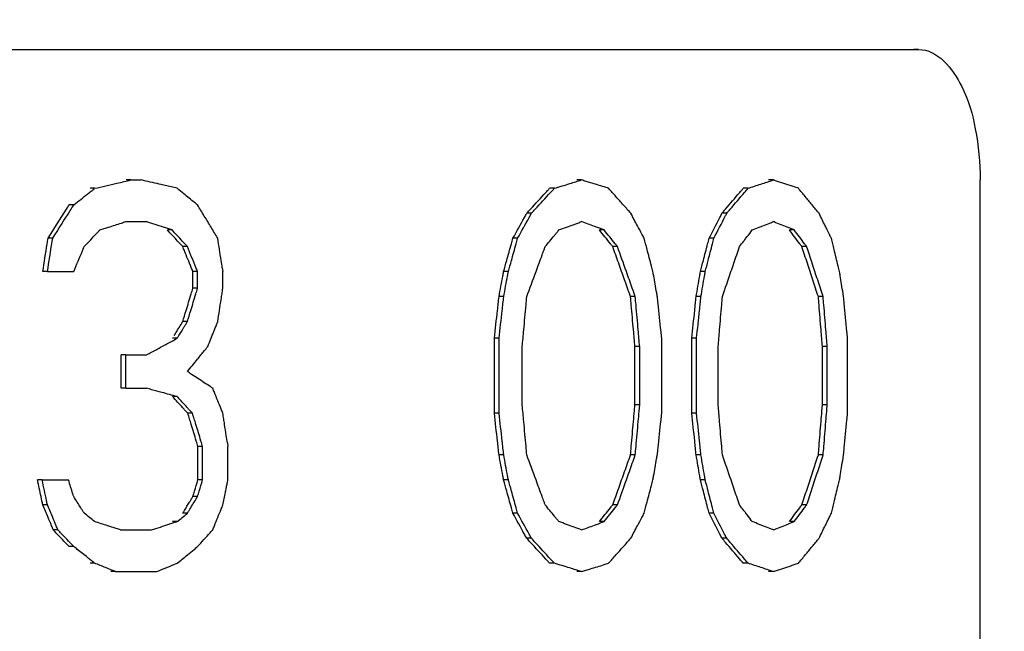
# Model space of a CAD drawing. Units: millimetres. Extents: x -57 to 1047, y 0 to 637.
# Drawn here: x 480 to 487, y 547 to 551 of the extents above; entities that cross this region are included whole.
import ezdxf

# ---------------------------------------------------------------- set-up
doc = ezdxf.new("R2010")
doc.units = ezdxf.units.MM
doc.linetypes.add('AUSGEZOGEN', pattern=[0])
doc.layers.get('Defpoints').update_dxf_attribs({"linetype": 'CONTINUOUS'})
doc.layers.add('AT110_043_00_new_view_1_BL5', color=7, linetype='CONTINUOUS')
doc.layers.add('RAHMEN', color=7, linetype='AUSGEZOGEN', lineweight=18)
doc.layers.add('RAHMEN @ 5', color=7, linetype='AUSGEZOGEN', lineweight=18)
doc.styles.add('TECE Standard', font='arial.ttf')
doc.dimstyles.new('25', dxfattribs={"dimscale": 0, "dimtxt": 2.5, "dimasz": 2.5, "dimexe": 1.2, "dimexo": 0, "dimgap": 0.6, "dimtad": 1, "dimtxsty": 'TECE Standard', "dimcen": 1.5, "dimclrd": 7, "dimclre": 7, "dimazin": 2, "dimtfac": 0.7, "dimtmove": 2, "dimatfit": 3, "dimfxl": 0, "dimtolj": 1, "dimarcsym": 0})

# ---------------------------------------------------------------- blocks, each defined once
blk = doc.blocks.new('AT110_043_00_NEW_VIEW_1_BL5', base_point=(270.577, 261.7319))
at = {"layer": 'AT110_043_00_new_view_1_BL5', "color": 7, "linetype": 'Continuous'}
for p, q in [((295.1188, 301.125), (318.4534, 301.125)), ((318.4534, 301.125), (318.4162, 301.125)), ((312.4239, 300.125), (312.3884, 300.125)), ((312.4239, 300.125), (312.5029, 300.125)), ((315.8735, 300.125), (315.8373, 300.125)), ((317.3415, 300.125), (317.3049, 300.125)), ((318.9249, 293.125), (318.9249, 300.125)), ((312.1458, 300.0612), (312.1103, 300.0612)), ((315.665, 300.0612), (315.6288, 300.0612)), ((317.1477, 300.0612), (317.1112, 300.0612)), ((311.9857, 299.9335), (311.9502, 299.9335)), ((315.4897, 299.8697), (315.4536, 299.8697)), ((316.9847, 299.8697), (316.9482, 299.8697)), ((312.3843, 299.8058), (312.4371, 299.8058)), ((312.4371, 299.8058), (312.4635, 299.8058)), ((312.4635, 299.8058), (312.5161, 299.8058)), ((312.5161, 299.8058), (312.5423, 299.8058)), ((312.7387, 299.742), (312.7031, 299.742)), ((316.0457, 299.742), (316.0095, 299.742)), ((317.5014, 299.742), (317.4647, 299.742)), ((311.8248, 299.6782), (311.7893, 299.6782)), ((311.8208, 299.6531), (311.8248, 299.6782)), ((315.3839, 299.6782), (315.3478, 299.6782)), ((316.8862, 299.6782), (316.8497, 299.6782)), ((312.8558, 299.6143), (312.8202, 299.6143)), ((316.1484, 299.6143), (316.1122, 299.6143)), ((317.5967, 299.6143), (317.5599, 299.6143)), ((311.7844, 299.4229), (311.7489, 299.4229)), ((311.7844, 299.4229), (311.9522, 299.4229)), ((311.9522, 299.4229), (311.9857, 299.4229)), ((312.9337, 299.4229), (312.8981, 299.4229)), ((312.8981, 299.2952), (312.8981, 299.4229)), ((312.9337, 299.2952), (312.9337, 299.4229)), ((313.1231, 299.4515), (313.1274, 299.4229)), ((313.1274, 299.2952), (313.1274, 299.4229)), ((315.3131, 299.4229), (315.277, 299.4229)), ((316.8203, 299.4229), (316.7838, 299.4229)), ((312.9337, 299.2952), (312.8981, 299.2952)), ((315.2776, 299.2314), (315.2416, 299.2314)), ((316.2846, 299.2314), (316.2483, 299.2314)), ((316.7872, 299.2314), (316.7507, 299.2314)), ((317.7229, 299.2314), (317.6861, 299.2314)), ((312.8558, 299.0399), (312.8202, 299.0399)), ((312.7778, 298.9122), (312.7422, 298.9122)), ((315.242, 298.9122), (315.206, 298.9122)), ((315.206, 298.8484), (315.206, 298.9122)), ((315.242, 298.8484), (315.242, 298.9122)), ((316.4871, 298.8484), (316.4871, 298.9122)), ((316.7541, 298.9122), (316.7176, 298.9122)), ((316.7176, 298.8484), (316.7176, 298.9122)), ((316.7541, 298.8484), (316.7541, 298.9122)), ((317.9104, 298.8484), (317.9104, 298.9122)), ((315.206, 298.4016), (315.206, 298.8484)), ((315.242, 298.4016), (315.242, 298.8484)), ((315.4192, 298.4016), (315.4192, 298.8484)), ((316.3185, 298.8484), (316.2822, 298.8484)), ((316.2822, 298.4016), (316.2822, 298.8484)), ((316.3185, 298.4016), (316.3185, 298.8484)), ((316.4871, 298.4016), (316.4871, 298.8484)), ((316.7176, 298.4016), (316.7176, 298.8484)), ((316.7541, 298.4016), (316.7541, 298.8484)), ((316.9191, 298.4016), (316.9191, 298.8484)), ((317.7543, 298.8484), (317.7175, 298.8484)), ((317.7175, 298.4016), (317.7175, 298.8484)), ((317.7543, 298.4016), (317.7543, 298.8484)), ((317.9104, 298.4016), (317.9104, 298.8484)), ((312.3843, 298.7846), (312.3488, 298.7846)), ((312.3488, 298.5292), (312.3488, 298.7846)), ((312.3843, 298.7846), (312.5161, 298.7846)), ((312.3843, 298.5292), (312.3843, 298.7846)), ((312.5161, 298.7846), (312.5423, 298.7846)), ((312.3843, 298.5292), (312.3488, 298.5292)), ((312.3843, 298.5292), (312.5161, 298.5292)), ((312.5161, 298.5292), (312.5423, 298.5292)), ((312.7778, 298.4654), (312.7422, 298.4654)), ((315.206, 298.3377), (315.206, 298.4016)), ((315.242, 298.3377), (315.242, 298.4016)), ((316.2782, 298.3562), (316.2822, 298.4016)), ((316.3185, 298.4016), (316.2822, 298.4016)), ((316.3142, 298.353), (316.3185, 298.4016)), ((316.4871, 298.3377), (316.4871, 298.4016)), ((316.7176, 298.3377), (316.7176, 298.4016)), ((316.7541, 298.3377), (316.7541, 298.4016)), ((317.7136, 298.3539), (317.7175, 298.4016)), ((317.7543, 298.4016), (317.7175, 298.4016)), ((317.9104, 298.3377), (317.9104, 298.4016)), ((312.8948, 298.3377), (312.8592, 298.3377)), ((315.242, 298.3377), (315.206, 298.3377)), ((316.7541, 298.3377), (316.7176, 298.3377)), ((312.9725, 298.0824), (312.9369, 298.0824)), ((312.9369, 297.8271), (312.9369, 298.0824)), ((312.9725, 297.8271), (312.9725, 298.0824)), ((313.1617, 298.111), (313.166, 298.0824)), ((313.166, 297.8271), (313.166, 298.0824)), ((315.2776, 298.0186), (315.2416, 298.0186)), ((316.2846, 298.0186), (316.2483, 298.0186)), ((316.7872, 298.0186), (316.7507, 298.0186)), ((317.7229, 298.0186), (317.6861, 298.0186)), ((311.744, 297.8271), (311.7085, 297.8271)), ((311.744, 297.8271), (311.912, 297.8271)), ((311.912, 297.8271), (311.9455, 297.8271)), ((312.9725, 297.8271), (312.9369, 297.8271)), ((315.3131, 297.8271), (315.277, 297.8271)), ((316.8203, 297.8271), (316.7838, 297.8271)), ((312.9337, 297.6994), (312.8981, 297.6994)), ((311.7844, 297.6356), (311.7489, 297.6356)), ((316.1484, 297.6356), (316.1122, 297.6356)), ((317.5967, 297.6356), (317.5599, 297.6356)), ((312.8558, 297.5718), (312.8202, 297.5718)), ((315.3839, 297.5718), (315.3478, 297.5718)), ((316.8862, 297.5718), (316.8497, 297.5718)), ((311.8651, 297.4441), (311.8296, 297.4441)), ((312.3447, 297.4441), (312.3844, 297.4441)), ((312.3844, 297.4441), (312.4239, 297.4441)), ((312.4239, 297.4441), (312.5424, 297.4441)), ((312.5424, 297.4441), (312.5817, 297.4441)), ((312.7778, 297.508), (312.7422, 297.508)), ((316.0457, 297.508), (316.0095, 297.508)), ((317.5014, 297.508), (317.4647, 297.508)), ((315.4897, 297.3803), (315.4536, 297.3803)), ((316.9847, 297.3803), (316.9482, 297.3803)), ((311.9857, 297.3165), (311.9502, 297.3165)), ((312.1458, 297.1888), (312.1103, 297.1888)), ((315.665, 297.1888), (315.6288, 297.1888)), ((317.1477, 297.1888), (317.1112, 297.1888)), ((312.305, 297.125), (312.2695, 297.125)), ((312.305, 297.125), (312.3579, 297.125)), ((312.3579, 297.125), (312.4108, 297.125)), ((312.4108, 297.125), (312.5161, 297.125)), ((312.5161, 297.125), (312.621, 297.125)), ((315.8735, 297.125), (315.8373, 297.125)), ((317.3415, 297.125), (317.3049, 297.125))]:
    blk.add_line(p, q, dxfattribs=at)
for centre, major_axis, ratio, start_param, end_param in [((270.577, 299.3043), (53.847, 5.6142), 0.102067, -0.699557, -0.694549), ((270.577, 299.3043), (53.847, 5.6142), 0.102067, -0.694549, -0.691392), ((270.577, 300.9639), (53.847, -5.6142), 0.102067, 0.68497, 0.689057), ((270.577, 300.9639), (53.847, -5.6142), 0.102067, 0.683608, 0.68497), ((270.577, 300.9639), (53.847, -5.6142), 0.102067, 0.682245, 0.683608), ((270.577, 298.1782), (53.8444, 6.5745), 0.118615, -0.592975, -0.588916), ((270.577, 298.1782), (53.8444, 6.5745), 0.118615, -0.588916, -0.585854), ((270.577, 302.0718), (53.8444, -6.5745), 0.118615, 0.584666, 0.585854), ((270.577, 302.0718), (53.8444, -6.5745), 0.118615, 0.583477, 0.584666), ((270.577, 302.0718), (53.8444, -6.5745), 0.118615, 0.579911, 0.583477), ((270.577, 297.7101), (53.8444, 6.5745), 0.118615, -0.540481, -0.536813), ((270.577, 297.7101), (53.8444, 6.5745), 0.118615, -0.536813, -0.53327), ((270.577, 302.5399), (53.8444, -6.5745), 0.118615, 0.530861, 0.53327), ((270.577, 302.5399), (53.8444, -6.5745), 0.118615, 0.529657, 0.530861), ((270.577, 302.5399), (53.8444, -6.5745), 0.118615, 0.527248, 0.529657), ((270.577, 297.4122), (53.4127, 21.759), 0.314774, -0.821115, -0.818006), ((270.577, 297.4122), (53.4127, 21.759), 0.314774, -0.818006, -0.817229), ((270.577, 297.4122), (53.4127, 21.759), 0.314774, -0.817229, -0.816452), ((270.577, 300.9639), (53.847, -5.6142), 0.102067, 0.680883, 0.682245), ((270.577, 303.2207), (53.4127, -21.759), 0.314774, 0.796218, 0.797777), ((270.577, 303.2207), (53.4127, -21.759), 0.314774, 0.793782, 0.796218), ((270.577, 293.2824), (52.9347, 27.1001), 0.354625, -0.762837, -0.758882), ((270.577, 293.2824), (52.9839, 27.1253), 0.354625, -0.763027, -0.759076), ((270.577, 293.2824), (52.9347, 27.1001), 0.354625, -0.758882, -0.758438), ((270.577, 293.2824), (52.9347, 27.1001), 0.354625, -0.758438, -0.757894), ((270.577, 293.2824), (52.9839, 27.1253), 0.354625, -0.759076, -0.758089), ((270.577, 302.0718), (53.8444, -6.5745), 0.118615, 0.578723, 0.579911), ((270.577, 307.2995), (52.9838, -27.1256), 0.354627, 0.742847, 0.743839), ((270.577, 307.2995), (52.9838, -27.1256), 0.354627, 0.740863, 0.742847), ((270.577, 291.5973), (52.9347, 27.1004), 0.354627, -0.710355, -0.706352), ((270.577, 291.5973), (52.9838, 27.1256), 0.354627, -0.710597, -0.706598), ((270.577, 291.5973), (52.9347, 27.1004), 0.354627, -0.706352, -0.705351), ((270.577, 291.5973), (52.9838, 27.1256), 0.354627, -0.706598, -0.705598), ((270.577, 302.5399), (53.8444, -6.5745), 0.118615, 0.526044, 0.527248), ((270.577, 308.9845), (52.9839, -27.1253), 0.354625, 0.689146, 0.691157), ((270.577, 294.8909), (49.4853, 50.9806), 0.414084, -1.097284, -1.096715), ((270.577, 294.8909), (49.5313, 51.028), 0.414084, -1.097578, -1.096801), ((270.577, 303.2207), (53.4127, -21.759), 0.314774, 0.793102, 0.793782), ((270.577, 306.5079), (-49.5313, 51.028), 0.414084, -2.073584, -2.072804), ((270.577, 307.2995), (52.9838, -27.1256), 0.354627, 0.73883, 0.740863), ((270.577, 308.9845), (52.9839, -27.1253), 0.354625, 0.68814, 0.689146), ((270.577, 308.9845), (52.9839, -27.1253), 0.354625, 0.686129, 0.68814), ((270.577, 294.8909), (49.4853, 50.9806), 0.414084, -1.101381, -1.097284), ((270.577, 294.8909), (49.5313, 51.028), 0.414084, -1.101462, -1.097578), ((270.577, 306.5079), (-49.5313, 51.028), 0.414084, -2.074364, -2.073584), ((270.577, 306.5079), (-49.5313, 51.028), 0.414084, -2.075143, -2.074364), ((270.577, 288.8909), (49.4853, 50.9807), 0.414084, -0.988045, -0.987453), ((270.577, 293.2824), (52.9347, 27.1001), 0.354625, -0.763826, -0.762837), ((270.577, 288.8909), (49.5313, 51.0281), 0.414084, -0.988234, -0.987642), ((270.577, 293.2824), (52.9839, 27.1253), 0.354625, -0.764015, -0.763027), ((270.577, 307.2995), (52.9838, -27.1256), 0.354627, 0.737887, 0.73883), ((270.577, 312.2526), (-49.5313, 51.0281), 0.414084, -2.181869, -2.180082), ((270.577, 286.0824), (49.5313, 51.0281), 0.414084, -0.938816, -0.935627), ((270.577, 286.0824), (49.4853, 50.9807), 0.414084, -0.93558, -0.934981), ((270.577, 291.5973), (52.9347, 27.1004), 0.354627, -0.711357, -0.710355), ((270.577, 286.0824), (49.5313, 51.0281), 0.414084, -0.935627, -0.935221), ((270.577, 291.5973), (52.9838, 27.1256), 0.354627, -0.711597, -0.710597), ((270.577, 308.9845), (52.9839, -27.1253), 0.354625, 0.685664, 0.686129), ((270.577, 308.9845), (52.9839, -27.1253), 0.354625, 0.685124, 0.685664), ((270.577, 315.0611), (-49.5313, 51.0281), 0.414084, -2.234654, -2.232841), ((270.577, 298.6697), (53.8383, 7.938), 0.141418, -0.706654, -0.703737), ((270.577, 298.6697), (53.8383, 7.938), 0.141418, -0.703737, -0.702765), ((270.577, 300.9931), (53.8383, -7.938), 0.141418, 0.694204, 0.698097), ((270.577, 306.5079), (-49.5313, 51.028), 0.414084, -2.076702, -2.075143), ((270.577, 288.8909), (49.4853, 50.9807), 0.414084, -0.991008, -0.988045), ((270.577, 288.8909), (49.5313, 51.0281), 0.414084, -0.991194, -0.988234), ((270.577, 297.4697), (53.8383, 7.938), 0.141418, -0.597166, -0.595188), ((270.577, 297.4697), (53.8383, 7.938), 0.141418, -0.595188, -0.593209), ((270.577, 297.4697), (53.8383, 7.938), 0.141418, -0.593209, -0.59222), ((270.577, 302.142), (53.8383, -7.9381), 0.14142, 0.588834, 0.592221), ((270.577, 312.2526), (-49.5313, 51.0281), 0.414084, -2.183061, -2.181869), ((270.577, 286.0824), (49.4853, 50.9807), 0.414084, -0.938579, -0.93558), ((270.577, 296.9079), (53.8383, 7.9381), 0.14142, -0.543643, -0.542641), ((270.577, 296.9079), (53.8383, 7.9381), 0.14142, -0.542641, -0.540638), ((270.577, 296.9079), (53.8383, 7.9381), 0.14142, -0.540638, -0.539636), ((270.577, 302.7037), (53.8383, -7.938), 0.141418, 0.538632, 0.539635), ((270.577, 302.7037), (53.8383, -7.938), 0.141418, 0.536625, 0.538632), ((270.577, 302.7037), (53.8383, -7.938), 0.141418, 0.534618, 0.536625), ((270.577, 315.0611), (-49.5313, 51.0281), 0.414084, -2.235258, -2.234654), ((270.577, 296.1675), (52.5867, 30.8997), 0.375274, -0.907118, -0.905952), ((270.577, 296.1675), (52.5867, 30.8997), 0.375274, -0.905952, -0.905212), ((270.577, 296.1675), (52.5867, 30.8997), 0.375274, -0.905212, -0.904786), ((270.577, 298.6697), (53.8383, 7.938), 0.141418, -0.708598, -0.707626), ((270.577, 298.6697), (53.8383, 7.938), 0.141418, -0.707626, -0.706654), ((270.577, 300.9931), (53.8383, -7.938), 0.141418, 0.693231, 0.694204), ((270.577, 303.9122), (52.5379, -30.871), 0.375274, 0.886, 0.888339), ((270.577, 300.9931), (53.8383, -7.938), 0.141418, 0.692257, 0.693231), ((270.577, 303.9122), (52.5867, -30.8997), 0.375274, 0.886108, 0.888445), ((270.577, 306.5079), (-49.5313, 51.028), 0.414084, -2.077482, -2.076702), ((270.577, 292.1675), (52.5867, 30.8997), 0.375274, -0.796714, -0.795529), ((270.577, 292.1675), (52.5867, 30.8997), 0.375274, -0.795529, -0.794936), ((270.577, 292.1675), (52.5867, 30.8997), 0.375274, -0.794936, -0.794343), ((270.577, 297.4697), (53.8383, 7.938), 0.141418, -0.598155, -0.597166), ((270.577, 302.142), (53.8383, -7.9381), 0.14142, 0.588259, 0.588834), ((270.577, 302.142), (53.8383, -7.9381), 0.14142, 0.587269, 0.588259), ((270.577, 307.742), (52.5379, -30.871), 0.375274, 0.77928, 0.782258), ((270.577, 302.142), (53.8383, -7.9381), 0.14142, 0.586278, 0.587269), ((270.577, 307.742), (52.5867, -30.8997), 0.375274, 0.779491, 0.782466), ((270.577, 312.2526), (-49.5313, 51.0281), 0.414084, -2.183657, -2.183061), ((270.577, 290.2952), (52.5867, 30.8997), 0.375274, -0.743635, -0.742214), ((270.577, 290.2952), (52.5867, 30.8997), 0.375274, -0.742214, -0.741834), ((270.577, 296.9079), (53.8383, 7.9381), 0.14142, -0.545647, -0.543643), ((270.577, 309.6143), (52.5379, -30.871), 0.375274, 0.726525, 0.729543), ((270.577, 302.7037), (53.8383, -7.938), 0.141418, 0.533615, 0.534618), ((270.577, 309.6143), (52.5867, -30.8997), 0.375274, 0.726788, 0.729803), ((270.577, 315.0611), (-49.5313, 51.0281), 0.414084, -2.236025, -2.235258), ((270.577, 315.0611), (-49.5313, 51.0281), 0.414084, -2.236466, -2.236025), ((270.577, 280.5289), (39.1636, 219.6837), 0.16791, -1.454799, -1.453827), ((270.577, 280.5289), (39.1636, 219.6837), 0.16791, -1.453827, -1.453633), ((270.577, 280.5289), (39.1999, 219.8878), 0.16791, -1.454879, -1.453829), ((270.577, 296.1675), (52.5867, 30.8997), 0.375274, -0.908284, -0.907701), ((270.577, 296.1675), (52.5867, 30.8997), 0.375274, -0.907701, -0.907118), ((270.577, 303.9122), (52.5379, -30.871), 0.375274, 0.885415, 0.886), ((270.577, 303.9122), (52.5379, -30.871), 0.375274, 0.88483, 0.885415), ((270.577, 303.9122), (52.5867, -30.8997), 0.375274, 0.885524, 0.886108), ((270.577, 303.9122), (52.5867, -30.8997), 0.375274, 0.88494, 0.885524), ((270.577, 326.9977), (-39.1999, 219.8878), 0.16791, -1.72601, -1.72523), ((270.577, 278.1039), (42.244, 109.1292), 0.30528, -1.257134, -1.25595), ((270.577, 278.1039), (42.244, 109.1292), 0.30528, -1.25595, -1.255555), ((270.577, 278.1039), (42.2833, 109.2306), 0.30528, -1.257319, -1.256135), ((270.577, 278.1039), (42.2833, 109.2306), 0.30528, -1.256135, -1.255741), ((270.577, 292.1675), (52.5867, 30.8997), 0.375274, -0.7979, -0.796714), ((270.577, 307.742), (52.5379, -30.871), 0.375274, 0.778685, 0.77928), ((270.577, 307.742), (52.5867, -30.8997), 0.375274, 0.778896, 0.779491), ((270.577, 324.8269), (-42.2833, 109.2306), 0.30528, -1.919905, -1.91911), ((270.577, 272.4869), (42.244, 109.1292), 0.30528, -1.204724, -1.203526), ((270.577, 272.4869), (42.244, 109.1292), 0.30528, -1.203526, -1.203126), ((270.577, 272.4869), (42.2833, 109.2306), 0.30528, -1.20496, -1.203762), ((270.577, 272.4869), (42.2833, 109.2306), 0.30528, -1.203762, -1.203363), ((270.577, 290.2952), (52.5867, 30.8997), 0.375274, -0.745436, -0.744235), ((270.577, 290.2952), (52.5867, 30.8997), 0.375274, -0.744235, -0.743635), ((270.577, 309.6143), (52.5379, -30.871), 0.375274, 0.725922, 0.726525), ((270.577, 309.6143), (52.5867, -30.8997), 0.375274, 0.726185, 0.726788), ((270.577, 330.4439), (-42.2833, 109.2306), 0.30528, -1.972322, -1.971919), ((270.577, 330.4439), (-42.2833, 109.2306), 0.30528, -1.972725, -1.972322), ((270.577, 291.859), (44.9254, 80.8264), 0.367338, -1.27757, -1.275627), ((270.577, 291.859), (44.9254, 80.8264), 0.367338, -1.275627, -1.275239), ((270.577, 309.2846), (-44.8837, 80.7513), 0.367338, -1.890198, -1.889808), ((270.577, 309.2846), (-44.8837, 80.7513), 0.367338, -1.891758, -1.890198), ((270.577, 309.2846), (-44.9254, 80.8264), 0.367338, -1.891646, -1.889698), ((270.577, 282.859), (44.9254, 80.8264), 0.367338, -1.166435, -1.165645), ((270.577, 282.859), (44.9254, 80.8264), 0.367338, -1.165645, -1.165146), ((270.577, 282.859), (44.9254, 80.8264), 0.367338, -1.165146, -1.164855), ((270.577, 317.9014), (-44.8838, 80.7504), 0.36734, -1.997546, -1.995957), ((270.577, 317.9014), (-44.9255, 80.8254), 0.36734, -1.998128, -1.995746), ((270.577, 324.8269), (-42.2833, 109.2306), 0.30528, -1.921097, -1.919905), ((270.577, 278.6464), (44.9255, 80.8254), 0.36734, -1.113986, -1.113186), ((270.577, 278.6464), (44.9255, 80.8254), 0.36734, -1.113186, -1.112387), ((270.577, 322.1144), (-44.8837, 80.7514), 0.367338, -2.050327, -2.048716), ((270.577, 322.1144), (-44.9254, 80.8264), 0.367338, -2.049257, -2.048452), ((270.577, 322.1144), (-44.9254, 80.8264), 0.367338, -2.050867, -2.049257), ((270.577, 330.4439), (-42.2833, 109.2306), 0.30528, -1.973935, -1.972725), ((270.577, 326.9977), (-39.1999, 219.8878), 0.16791, -1.726269, -1.72601), ((270.577, 278.1039), (42.244, 109.1292), 0.30528, -1.257924, -1.257134), ((270.577, 278.1039), (42.2833, 109.2306), 0.30528, -1.258108, -1.257319), ((270.577, 282.859), (44.9254, 80.8264), 0.367338, -1.167225, -1.166435), ((270.577, 317.9014), (-44.8838, 80.7504), 0.36734, -1.998341, -1.997546), ((270.577, 272.4869), (42.244, 109.1292), 0.30528, -1.205523, -1.204724), ((270.577, 272.4869), (42.2833, 109.2306), 0.30528, -1.205758, -1.20496), ((270.577, 278.6464), (44.9255, 80.8254), 0.36734, -1.114785, -1.113986), ((270.577, 322.1144), (-44.8837, 80.7514), 0.367338, -2.051133, -2.050327), ((270.577, 309.2846), (-44.8837, 80.7513), 0.367338, -1.892147, -1.891758), ((270.577, 309.2846), (-44.9254, 80.8264), 0.367338, -1.892036, -1.891646), ((270.577, 267.4436), (40.0065, 164.6047), 0.21853, -1.322687, -1.32249), ((270.577, 267.4436), (40.0437, 164.7577), 0.21853, -1.32287, -1.322673), ((270.577, 282.859), (44.9254, 80.8264), 0.367338, -1.169594, -1.167225), ((270.577, 317.9014), (-44.8838, 80.7504), 0.36734, -1.99993, -1.998341), ((270.577, 317.9014), (-44.9255, 80.8254), 0.36734, -1.999715, -1.998128), ((270.577, 324.8269), (-42.2833, 109.2306), 0.30528, -1.921495, -1.921097), ((270.577, 337.5298), (-40.0437, 164.7577), 0.21853, -1.857128, -1.856929), ((270.577, 259.0179), (40.0065, 164.6047), 0.21853, -1.270289, -1.270089), ((270.577, 259.0179), (40.0437, 164.7577), 0.21853, -1.270523, -1.270324), ((270.577, 278.6464), (44.9255, 80.8254), 0.36734, -1.117184, -1.114785), ((270.577, 322.1144), (-44.8837, 80.7514), 0.367338, -2.052744, -2.051133), ((270.577, 322.1144), (-44.9254, 80.8264), 0.367338, -2.052476, -2.050867), ((270.577, 330.4439), (-42.2833, 109.2306), 0.30528, -1.974338, -1.973935), ((270.577, 345.9555), (-40.0437, 164.7577), 0.21853, -1.909974, -1.909772), ((270.577, 267.4436), (40.0065, 164.6047), 0.21853, -1.323674, -1.322687), ((270.577, 267.4436), (40.0437, 164.7577), 0.21853, -1.323856, -1.32287), ((270.577, 337.5298), (-40.0437, 164.7577), 0.21853, -1.857526, -1.857128), ((270.577, 337.5298), (-40.0437, 164.7577), 0.21853, -1.857943, -1.857526), ((270.577, 259.0179), (40.0065, 164.6047), 0.21853, -1.271287, -1.270289), ((270.577, 259.0179), (40.0437, 164.7577), 0.21853, -1.271521, -1.270523), ((270.577, 345.9555), (-40.0437, 164.7577), 0.21853, -1.910377, -1.909974), ((270.577, 345.9555), (-40.0437, 164.7577), 0.21853, -1.910826, -1.910377), ((270.577, 286.1462), (42.2439, 109.1304), 0.305277, -1.334787, -1.333617), ((270.577, 286.1462), (42.2832, 109.2319), 0.305277, -1.334897, -1.333728), ((270.577, 286.1462), (42.2439, 109.1304), 0.305277, -1.333617, -1.333227), ((270.577, 286.1462), (42.2832, 109.2319), 0.305277, -1.333728, -1.333339), ((270.577, 271.7203), (39.1999, 219.8878), 0.16791, -1.415583, -1.415388), ((270.577, 271.7203), (39.1999, 219.8878), 0.16791, -1.415388, -1.415193), ((270.577, 317.9014), (-44.8838, 80.7504), 0.36734, -2.000725, -1.99993), ((270.577, 317.9014), (-44.9255, 80.8254), 0.36734, -2.000509, -1.999715), ((270.577, 337.5298), (-40.0437, 164.7577), 0.21853, -1.858122, -1.857943), ((270.577, 322.1144), (-44.8837, 80.7514), 0.367338, -2.053549, -2.052744), ((270.577, 322.1144), (-44.9254, 80.8264), 0.367338, -2.053281, -2.052476), ((270.577, 345.9555), (-40.0437, 164.7577), 0.21853, -1.910982, -1.910826), ((270.577, 271.7203), (39.1999, 219.8878), 0.16791, -1.415973, -1.415583), ((270.577, 246.2518), (38.7644, 274.6771), 0.135819, -1.357966, -1.357769), ((270.577, 246.2518), (38.7644, 274.6771), 0.135819, -1.357769, -1.357571), ((270.577, 246.2518), (38.8004, 274.9324), 0.135819, -1.358148, -1.357951), ((270.577, 246.2518), (38.8004, 274.9324), 0.135819, -1.357951, -1.357754), ((270.577, 233.744), (38.5813, 329.9351), 0.113863, -1.357885, -1.357688), ((270.577, 373.9134), (-38.5454, 329.6439), 0.113858, -1.812825, -1.812626), ((270.577, 373.9134), (-38.5812, 329.9502), 0.113858, -1.812609, -1.81241), ((270.577, 363.0592), (-38.8005, 274.9198), 0.135825, -1.824425, -1.824227), ((270.577, 363.0592), (-38.8005, 274.9198), 0.135825, -1.825221, -1.824425), ((270.577, 232.2121), (38.7645, 274.6645), 0.135825, -1.305582, -1.305383), ((270.577, 232.2121), (38.7645, 274.6645), 0.135825, -1.305383, -1.305183), ((270.577, 232.2121), (38.8005, 274.9198), 0.135825, -1.305815, -1.305616), ((270.577, 232.2121), (38.8005, 274.9198), 0.135825, -1.305616, -1.305417), ((270.577, 216.8897), (38.5812, 329.9502), 0.113858, -1.305483, -1.305283), ((270.577, 390.7605), (-38.5454, 329.6288), 0.113863, -1.865657, -1.865456), ((270.577, 390.7605), (-38.5813, 329.9351), 0.113863, -1.865389, -1.865188), ((270.577, 377.1049), (-38.8004, 274.9324), 0.135819, -1.877286, -1.877085), ((270.577, 377.1049), (-38.8004, 274.9324), 0.135819, -1.878093, -1.877286), ((270.577, 286.1462), (42.2439, 109.1304), 0.305277, -1.335567, -1.334787), ((270.577, 286.1462), (42.2832, 109.2319), 0.305277, -1.335676, -1.334897), ((270.577, 271.7203), (39.1999, 219.8878), 0.16791, -1.416363, -1.415973), ((270.577, 246.2518), (38.7644, 274.6771), 0.135819, -1.358755, -1.357966), ((270.577, 246.2518), (38.8004, 274.9324), 0.135819, -1.358936, -1.358148), ((270.577, 233.744), (38.5813, 329.9351), 0.113863, -1.358477, -1.357885), ((270.577, 373.9134), (-38.5454, 329.6439), 0.113858, -1.813421, -1.812825), ((270.577, 373.9134), (-38.5812, 329.9502), 0.113858, -1.813205, -1.812609), ((270.577, 232.2121), (38.7645, 274.6645), 0.135825, -1.306381, -1.305582), ((270.577, 232.2121), (38.8005, 274.9198), 0.135825, -1.306613, -1.305815), ((270.577, 216.8897), (38.5812, 329.9502), 0.113858, -1.306082, -1.305483), ((270.577, 390.7605), (-38.5454, 329.6288), 0.113863, -1.866262, -1.865657), ((270.577, 390.7605), (-38.5813, 329.9351), 0.113863, -1.865993, -1.865389), ((270.577, 292.5931), (49.4854, 50.9803), 0.414084, -1.072963, -1.071403), ((270.577, 292.5931), (49.4854, 50.9803), 0.414084, -1.071403, -1.071013), ((270.577, 292.5931), (49.5314, 51.0276), 0.414084, -1.071902, -1.071513), ((270.577, 292.5931), (49.5314, 51.0276), 0.414084, -1.071513, -1.071123), ((270.577, 288.7953), (44.9255, 80.8254), 0.36734, -1.245265, -1.244876), ((270.577, 292.5931), (49.5314, 51.0276), 0.414084, -1.073071, -1.071902), ((270.577, 288.7953), (44.9255, 80.8254), 0.36734, -1.246435, -1.246045), ((270.577, 288.7953), (44.9255, 80.8254), 0.36734, -1.246045, -1.245655), ((270.577, 288.7953), (44.9255, 80.8254), 0.36734, -1.245655, -1.245265), ((270.577, 233.744), (38.5813, 329.9351), 0.113863, -1.358872, -1.358477), ((270.577, 373.9134), (-38.5454, 329.6439), 0.113858, -1.81362, -1.813421), ((270.577, 373.9134), (-38.5812, 329.9502), 0.113858, -1.813403, -1.813205), ((270.577, 363.0592), (-38.8005, 274.9198), 0.135825, -1.82542, -1.825221), ((270.577, 216.8897), (38.5812, 329.9502), 0.113858, -1.306481, -1.306082), ((270.577, 390.7605), (-38.5454, 329.6288), 0.113863, -1.866464, -1.866262), ((270.577, 390.7605), (-38.5813, 329.9351), 0.113863, -1.866194, -1.865993), ((270.577, 377.1049), (-38.8004, 274.9324), 0.135819, -1.878295, -1.878093), ((270.577, 296.8058), (53.7604, 13.6884), 0.226815, -0.731432, -0.729097), ((270.577, 296.8058), (53.7604, 13.6884), 0.226815, -0.729097, -0.727929), ((270.577, 292.5931), (49.5314, 51.0276), 0.414084, -1.07346, -1.073071), ((270.577, 288.7953), (44.9255, 80.8254), 0.36734, -1.247215, -1.246435), ((270.577, 373.9134), (-38.5454, 329.6439), 0.113858, -1.813819, -1.81362), ((270.577, 373.9134), (-38.5812, 329.9502), 0.113858, -1.813602, -1.813403), ((270.577, 390.7605), (-38.5454, 329.6288), 0.113863, -1.866665, -1.866464), ((270.577, 390.7605), (-38.5813, 329.9351), 0.113863, -1.866396, -1.866194), ((270.577, 296.8058), (53.7604, 13.6884), 0.226815, -0.734936, -0.733768), ((270.577, 296.8058), (53.7604, 13.6884), 0.226815, -0.733768, -0.731432), ((270.577, 293.8218), (51.9661, 35.7927), 0.394462, -0.930856, -0.929297), ((270.577, 293.8218), (51.9661, 35.7927), 0.394462, -0.929297, -0.928518), ((270.577, 293.8218), (51.9661, 35.7927), 0.394462, -0.933194, -0.930856), ((270.577, 301.2356), (53.6661, -16.7866), 0.264924, 0.749609, 0.750583), ((270.577, 301.2356), (53.6661, -16.7866), 0.264924, 0.746686, 0.749609), ((270.577, 301.2356), (53.6661, -16.7866), 0.264924, 0.745349, 0.746686), ((270.577, 299.5186), (53.8444, -6.5745), 0.118615, 0.690563, 0.691731), ((270.577, 299.5186), (53.8444, -6.5745), 0.118615, 0.688227, 0.690563), ((270.577, 299.5186), (53.8444, -6.5745), 0.118615, 0.684723, 0.688227), ((270.577, 301.2356), (53.6661, -16.7866), 0.264924, 0.744738, 0.745349), ((270.577, 308.6782), (-44.9254, 80.8264), 0.367338, -1.895933, -1.895543), ((270.577, 308.6782), (-44.9254, 80.8264), 0.367338, -1.897493, -1.895933), ((270.577, 302.6782), (52.5379, -30.871), 0.375274, 0.88483, 0.88717), ((270.577, 302.6782), (52.5867, -30.8997), 0.375274, 0.885524, 0.887277), ((270.577, 302.6782), (52.5379, -30.871), 0.375274, 0.884245, 0.88483), ((270.577, 302.6782), (52.5867, -30.8997), 0.375274, 0.88494, 0.885524), ((270.577, 302.6782), (52.5379, -30.871), 0.375274, 0.88366, 0.884245), ((270.577, 302.6782), (52.5867, -30.8997), 0.375274, 0.884355, 0.88494), ((270.577, 302.6782), (52.5867, -30.8997), 0.375274, 0.883771, 0.884355), ((270.577, 308.6782), (-44.9254, 80.8264), 0.367338, -1.897883, -1.897493), ((270.577, 363.506), (-38.5813, 329.9352), 0.113863, -1.783115, -1.782721), ((270.577, 223.3366), (38.5454, 329.6439), 0.113858, -1.328171, -1.327915), ((270.577, 223.3366), (38.5812, 329.9503), 0.113858, -1.328388, -1.328142), ((270.577, 380.3603), (-38.5812, 329.9503), 0.113858, -1.835511, -1.835111), ((270.577, 206.4895), (38.5454, 329.6288), 0.113863, -1.27533, -1.275078), ((270.577, 206.4895), (38.5813, 329.9352), 0.113863, -1.2756, -1.275357), ((270.577, 206.4895), (38.5813, 329.9352), 0.113863, -1.275357, -1.275197), ((270.577, 311.3589), (-42.244, 109.1292), 0.30528, -1.807588, -1.807198), ((270.577, 311.3589), (-42.244, 109.1292), 0.30528, -1.807978, -1.807588), ((270.577, 311.3589), (-42.2833, 109.2306), 0.30528, -1.807477, -1.807087), ((270.577, 311.3589), (-42.2833, 109.2306), 0.30528, -1.807867, -1.807477), ((270.577, 325.912), (-39.2, 219.8829), 0.167914, -1.726596, -1.726401), ((270.577, 325.912), (-39.2, 219.8829), 0.167914, -1.726791, -1.726596), ((270.577, 350.9981), (-38.7644, 274.6772), 0.135819, -1.783627, -1.782838), ((270.577, 350.9981), (-38.8004, 274.9325), 0.135819, -1.783445, -1.782656), ((270.577, 363.506), (-38.5813, 329.9352), 0.113863, -1.783707, -1.783115), ((270.577, 223.3366), (38.5454, 329.6439), 0.113858, -1.328768, -1.328171), ((270.577, 223.3366), (38.5812, 329.9503), 0.113858, -1.328984, -1.328388), ((270.577, 234.1908), (38.8005, 274.9199), 0.135825, -1.317167, -1.316372), ((270.577, 234.1908), (38.8005, 274.9199), 0.135825, -1.316372, -1.316173), ((270.577, 365.0378), (-38.7645, 274.6646), 0.135825, -1.83601, -1.835212), ((270.577, 365.0378), (-38.8005, 274.9199), 0.135825, -1.835777, -1.83498), ((270.577, 380.3603), (-38.5812, 329.9503), 0.113858, -1.83611, -1.835511), ((270.577, 206.4895), (38.5454, 329.6288), 0.113863, -1.275935, -1.27533), ((270.577, 206.4895), (38.5813, 329.9352), 0.113863, -1.276204, -1.2756), ((270.577, 220.1451), (38.8004, 274.9325), 0.135819, -1.264306, -1.263499), ((270.577, 220.1451), (38.8004, 274.9325), 0.135819, -1.263499, -1.263298), ((270.577, 311.3589), (-42.244, 109.1292), 0.30528, -1.809148, -1.807978), ((270.577, 311.3589), (-42.2833, 109.2306), 0.30528, -1.809036, -1.807867), ((270.577, 325.912), (-39.2, 219.8829), 0.167914, -1.727181, -1.726791), ((270.577, 311.3589), (-42.244, 109.1292), 0.30528, -1.809539, -1.809148), ((270.577, 311.3589), (-42.2833, 109.2306), 0.30528, -1.809426, -1.809036), ((270.577, 325.912), (-39.2, 219.8829), 0.167914, -1.72744, -1.727181), ((270.577, 350.9981), (-38.7644, 274.6772), 0.135819, -1.783824, -1.783627), ((270.577, 350.9981), (-38.8004, 274.9325), 0.135819, -1.783642, -1.783445), ((270.577, 365.0378), (-38.7645, 274.6646), 0.135825, -1.83621, -1.83601), ((270.577, 365.0378), (-38.8005, 274.9199), 0.135825, -1.835977, -1.835777), ((270.577, 350.9981), (-38.7644, 274.6772), 0.135819, -1.784021, -1.783824), ((270.577, 350.9981), (-38.8004, 274.9325), 0.135819, -1.783839, -1.783642), ((270.577, 363.506), (-38.5813, 329.9352), 0.113863, -1.783905, -1.783707), ((270.577, 223.3366), (38.5454, 329.6439), 0.113858, -1.328967, -1.328768), ((270.577, 223.3366), (38.5812, 329.9503), 0.113858, -1.329182, -1.328984), ((270.577, 234.1908), (38.8005, 274.9199), 0.135825, -1.317366, -1.317167), ((270.577, 365.0378), (-38.7645, 274.6646), 0.135825, -1.83641, -1.83621), ((270.577, 365.0378), (-38.8005, 274.9199), 0.135825, -1.836176, -1.835977), ((270.577, 380.3603), (-38.5812, 329.9503), 0.113858, -1.83631, -1.83611), ((270.577, 206.4895), (38.5454, 329.6288), 0.113863, -1.276137, -1.275935), ((270.577, 206.4895), (38.5813, 329.9352), 0.113863, -1.276405, -1.276204), ((270.577, 220.1451), (38.8004, 274.9325), 0.135819, -1.264508, -1.264306), ((270.577, 329.8063), (-40.0065, 164.6045), 0.21853, -1.818906, -1.817919), ((270.577, 329.8063), (-40.0437, 164.7575), 0.21853, -1.818722, -1.817737), ((270.577, 314.391), (-44.9254, 80.8264), 0.367338, -1.974368, -1.971998), ((270.577, 279.3485), (44.8838, 80.7504), 0.36734, -1.141662, -1.140867), ((270.577, 279.3485), (44.9255, 80.8254), 0.36734, -1.141877, -1.141083), ((270.577, 259.7201), (40.0437, 164.7575), 0.21853, -1.284067, -1.28365), ((270.577, 259.7201), (40.0437, 164.7575), 0.21853, -1.28365, -1.28347), ((270.577, 338.232), (-40.0065, 164.6045), 0.21853, -1.871304, -1.870306), ((270.577, 338.232), (-40.0437, 164.7575), 0.21853, -1.87107, -1.870072), ((270.577, 318.6035), (-44.9255, 80.8254), 0.36734, -2.026808, -2.024409), ((270.577, 275.1355), (44.8837, 80.7513), 0.367338, -1.088849, -1.088043), ((270.577, 275.1355), (44.9254, 80.8264), 0.367338, -1.089116, -1.088311), ((270.577, 251.2945), (40.0437, 164.7575), 0.21853, -1.231215, -1.230767), ((270.577, 251.2945), (40.0437, 164.7575), 0.21853, -1.230767, -1.23061), ((270.577, 279.3485), (44.8838, 80.7504), 0.36734, -1.143251, -1.141662), ((270.577, 279.3485), (44.9255, 80.8254), 0.36734, -1.143465, -1.141877), ((270.577, 259.7201), (40.0437, 164.7575), 0.21853, -1.284464, -1.284067), ((270.577, 275.1355), (44.8837, 80.7513), 0.367338, -1.09046, -1.088849), ((270.577, 275.1355), (44.9254, 80.8264), 0.367338, -1.090725, -1.089116), ((270.577, 251.2945), (40.0437, 164.7575), 0.21853, -1.231619, -1.231215), ((270.577, 311.8057), (-40.0066, 164.6008), 0.218535, -1.708963, -1.708769), ((270.577, 311.8057), (-40.0438, 164.7538), 0.218535, -1.70966, -1.70869), ((270.577, 307.7845), (-42.2833, 109.2306), 0.30528, -1.780049, -1.779078), ((270.577, 284.5506), (42.244, 109.1292), 0.30528, -1.332249, -1.332054), ((270.577, 284.5506), (42.2833, 109.2306), 0.30528, -1.332362, -1.332167), ((270.577, 276.9549), (40.0438, 164.7538), 0.218535, -1.391077, -1.390882), ((270.577, 329.8063), (-40.0065, 164.6045), 0.21853, -1.819103, -1.818906), ((270.577, 319.1461), (-42.244, 109.1292), 0.30528, -1.884458, -1.883668), ((270.577, 329.8063), (-40.0437, 164.7575), 0.21853, -1.818919, -1.818722), ((270.577, 319.1461), (-42.2833, 109.2306), 0.30528, -1.884274, -1.883485), ((270.577, 314.391), (-44.9254, 80.8264), 0.367338, -1.975158, -1.974368), ((270.577, 279.3485), (44.9255, 80.8254), 0.36734, -1.145847, -1.143465), ((270.577, 279.3485), (44.8838, 80.7504), 0.36734, -1.144046, -1.143251), ((270.577, 272.423), (42.2833, 109.2306), 0.30528, -1.220495, -1.220098), ((270.577, 259.7201), (40.0437, 164.7575), 0.21853, -1.284663, -1.284464), ((270.577, 338.232), (-40.0065, 164.6045), 0.21853, -1.871504, -1.871304), ((270.577, 324.7631), (-42.244, 109.1292), 0.30528, -1.936868, -1.936069), ((270.577, 338.232), (-40.0437, 164.7575), 0.21853, -1.871269, -1.87107), ((270.577, 324.7631), (-42.2833, 109.2306), 0.30528, -1.936633, -1.935834), ((270.577, 318.6035), (-44.9255, 80.8254), 0.36734, -2.027607, -2.026808), ((270.577, 275.1355), (44.8837, 80.7513), 0.367338, -1.091265, -1.09046), ((270.577, 275.1355), (44.9254, 80.8264), 0.367338, -1.092335, -1.090725), ((270.577, 266.8061), (42.2833, 109.2306), 0.30528, -1.167658, -1.167255), ((270.577, 251.2945), (40.0437, 164.7575), 0.21853, -1.23182, -1.231619), ((270.577, 311.8057), (-40.0066, 164.6008), 0.218535, -1.70974, -1.708963), ((270.577, 284.5506), (42.244, 109.1292), 0.30528, -1.333029, -1.332249), ((270.577, 284.5506), (42.2833, 109.2306), 0.30528, -1.333141, -1.332362), ((270.577, 276.9549), (40.0438, 164.7538), 0.218535, -1.391467, -1.391272), ((270.577, 276.9549), (40.0438, 164.7538), 0.218535, -1.391272, -1.391077), ((270.577, 319.1461), (-42.244, 109.1292), 0.30528, -1.885643, -1.884458), ((270.577, 319.1461), (-42.2833, 109.2306), 0.30528, -1.885457, -1.884274), ((270.577, 314.391), (-44.9254, 80.8264), 0.367338, -1.975948, -1.975158), ((270.577, 279.3485), (44.8838, 80.7504), 0.36734, -1.145636, -1.144046), ((270.577, 272.423), (42.2833, 109.2306), 0.30528, -1.221688, -1.220495), ((270.577, 324.7631), (-42.244, 109.1292), 0.30528, -1.938067, -1.936868), ((270.577, 324.7631), (-42.2833, 109.2306), 0.30528, -1.93783, -1.936633), ((270.577, 318.6035), (-44.9255, 80.8254), 0.36734, -2.028407, -2.027607), ((270.577, 275.1355), (44.8837, 80.7513), 0.367338, -1.092877, -1.091265), ((270.577, 266.8061), (42.2833, 109.2306), 0.30528, -1.168867, -1.167658), ((270.577, 311.8057), (-40.0066, 164.6008), 0.218535, -1.709935, -1.70974), ((270.577, 311.8057), (-40.0438, 164.7538), 0.218535, -1.709855, -1.70966), ((270.577, 307.7845), (-42.2833, 109.2306), 0.30528, -1.780244, -1.780049), ((270.577, 302.742), (-49.5313, 51.0284), 0.414084, -2.046343, -2.044789), ((270.577, 291.125), (49.5313, 51.0284), 0.414084, -1.070739, -1.069181), ((270.577, 291.125), (49.4853, 50.981), 0.414084, -1.069459, -1.069069), ((270.577, 291.125), (49.4853, 50.981), 0.414084, -1.069069, -1.068679), ((270.577, 284.5506), (42.244, 109.1292), 0.30528, -1.333224, -1.333029), ((270.577, 291.125), (49.5313, 51.0284), 0.414084, -1.069181, -1.068791), ((270.577, 284.5506), (42.2833, 109.2306), 0.30528, -1.333336, -1.333141), ((270.577, 276.9549), (40.0438, 164.7538), 0.218535, -1.392052, -1.391467), ((270.577, 314.391), (-44.9254, 80.8264), 0.367338, -1.976447, -1.975948), ((270.577, 318.6035), (-44.9255, 80.8254), 0.36734, -2.029206, -2.028407), ((270.577, 275.1355), (44.9254, 80.8264), 0.367338, -1.09314, -1.092335), ((270.577, 304.7208), (-44.8837, 80.7513), 0.367338, -1.859443, -1.858277), ((270.577, 304.7208), (-44.9254, 80.8264), 0.367338, -1.859362, -1.858197), ((270.577, 302.742), (-49.5313, 51.0284), 0.414084, -2.046731, -2.046343), ((270.577, 302.742), (-49.5313, 51.0284), 0.414084, -2.04712, -2.046731), ((270.577, 291.125), (49.4853, 50.981), 0.414084, -1.071019, -1.070629), ((270.577, 291.125), (49.4853, 50.981), 0.414084, -1.070629, -1.069459), ((270.577, 291.125), (49.5313, 51.0284), 0.414084, -1.071129, -1.070739), ((270.577, 287.2952), (44.9254, 80.8264), 0.367338, -1.245659, -1.2441), ((270.577, 287.2952), (44.9254, 80.8264), 0.367338, -1.2441, -1.24371), ((270.577, 319.1461), (-42.244, 109.1292), 0.30528, -1.886037, -1.885643), ((270.577, 319.1461), (-42.2833, 109.2306), 0.30528, -1.885852, -1.885457), ((270.577, 314.391), (-44.9254, 80.8264), 0.367338, -1.976738, -1.976447), ((270.577, 305.0824), (52.5867, -30.8997), 0.375274, 0.796714, 0.7979), ((270.577, 305.0824), (52.5867, -30.8997), 0.375274, 0.795529, 0.796714), ((270.577, 289.508), (52.5379, 30.871), 0.375274, -0.782258, -0.77928), ((270.577, 289.508), (52.5867, 30.8997), 0.375274, -0.782466, -0.779491), ((270.577, 289.508), (52.5379, 30.871), 0.375274, -0.77928, -0.778685), ((270.577, 289.508), (52.5867, 30.8997), 0.375274, -0.779491, -0.778896), ((270.577, 272.423), (42.2833, 109.2306), 0.30528, -1.222483, -1.221688), ((270.577, 324.7631), (-42.244, 109.1292), 0.30528, -1.938466, -1.938067), ((270.577, 324.7631), (-42.2833, 109.2306), 0.30528, -1.938229, -1.93783), ((270.577, 306.9548), (52.5867, -30.8997), 0.375274, 0.744235, 0.745436), ((270.577, 306.9548), (52.5867, -30.8997), 0.375274, 0.743635, 0.744235), ((270.577, 287.6356), (52.5379, 30.871), 0.375274, -0.729543, -0.726525), ((270.577, 287.6356), (52.5867, 30.8997), 0.375274, -0.729803, -0.726788), ((270.577, 287.6356), (52.5379, 30.871), 0.375274, -0.726525, -0.725922), ((270.577, 287.6356), (52.5867, 30.8997), 0.375274, -0.726788, -0.726185), ((270.577, 266.8061), (42.2833, 109.2306), 0.30528, -1.169674, -1.16927), ((270.577, 266.8061), (42.2833, 109.2306), 0.30528, -1.16927, -1.168867), ((270.577, 304.7208), (-44.8837, 80.7513), 0.367338, -1.86022, -1.859443), ((270.577, 304.7208), (-44.9254, 80.8264), 0.367338, -1.860138, -1.859362), ((270.577, 300.1569), (53.4127, -21.7589), 0.314773, 0.817616, 0.818782), ((270.577, 300.1569), (53.4127, -21.7589), 0.314773, 0.81645, 0.817616), ((270.577, 294.3484), (53.4127, 21.7589), 0.314773, -0.797775, -0.795438), ((270.577, 308.359), (-49.4853, 50.9807), 0.414084, -2.153547, -2.150584), ((270.577, 308.359), (-49.5313, 51.0281), 0.414084, -2.153359, -2.150399), ((270.577, 305.0824), (52.5867, -30.8997), 0.375274, 0.794936, 0.795529), ((270.577, 305.0824), (52.5867, -30.8997), 0.375274, 0.794343, 0.794936), ((270.577, 284.9973), (49.5313, 51.0281), 0.414084, -0.959723, -0.958532), ((270.577, 284.9973), (49.5313, 51.0281), 0.414084, -0.958532, -0.957936), ((270.577, 311.1675), (-49.4853, 50.9807), 0.414084, -2.206012, -2.203013), ((270.577, 311.1675), (-49.5313, 51.0281), 0.414084, -2.205772, -2.202776), ((270.577, 306.9548), (52.5867, -30.8997), 0.375274, 0.742214, 0.743635), ((270.577, 306.9548), (52.5867, -30.8997), 0.375274, 0.741834, 0.742214), ((270.577, 282.1888), (49.5313, 51.0281), 0.414084, -0.906335, -0.905731), ((270.577, 282.1888), (49.5313, 51.0281), 0.414084, -0.905731, -0.905127), ((270.577, 304.7208), (-44.8837, 80.7513), 0.367338, -1.860609, -1.86022), ((270.577, 300.6782), (52.5379, -30.871), 0.375274, 0.913446, 0.914029), ((270.577, 304.7208), (-44.9254, 80.8264), 0.367338, -1.860527, -1.860138), ((270.577, 300.6782), (52.5867, -30.8997), 0.375274, 0.913528, 0.914111), ((270.577, 298.5675), (53.8383, -7.938), 0.141419, 0.706848, 0.709764), ((270.577, 298.5675), (53.8383, -7.938), 0.141419, 0.705876, 0.706848), ((270.577, 298.5675), (53.8383, -7.938), 0.141419, 0.704904, 0.705876), ((270.577, 298.5675), (53.8383, -7.938), 0.141419, 0.703932, 0.704904), ((270.577, 296.2441), (53.8383, 7.938), 0.141419, -0.696929, -0.695956), ((270.577, 296.2441), (53.8383, 7.938), 0.141419, -0.695956, -0.693894), ((270.577, 296.2441), (53.8383, 7.938), 0.141419, -0.693894, -0.692063), ((270.577, 296.2441), (53.8383, 7.938), 0.141419, -0.692063, -0.691089), ((270.577, 292.9335), (52.5867, 30.8997), 0.375274, -0.879679, -0.879095), ((270.577, 287.2952), (44.9254, 80.8264), 0.367338, -1.246049, -1.245659), ((270.577, 299.7803), (53.8383, -7.938), 0.141418, 0.597166, 0.598155), ((270.577, 299.7803), (53.8383, -7.938), 0.141418, 0.595188, 0.597166), ((270.577, 299.7803), (53.8383, -7.938), 0.141418, 0.593209, 0.595188), ((270.577, 299.7803), (53.8383, -7.938), 0.141418, 0.59222, 0.593209), ((270.577, 295.1079), (53.8383, 7.9381), 0.14142, -0.592221, -0.588834), ((270.577, 295.1079), (53.8383, 7.9381), 0.14142, -0.588834, -0.588259), ((270.577, 295.1079), (53.8383, 7.9381), 0.14142, -0.588259, -0.587269), ((270.577, 295.1079), (53.8383, 7.9381), 0.14142, -0.587269, -0.586278), ((270.577, 284.9973), (49.5313, 51.0281), 0.414084, -0.961511, -0.959723), ((270.577, 300.342), (53.8383, -7.9381), 0.14142, 0.543643, 0.545647), ((270.577, 300.342), (53.8383, -7.9381), 0.14142, 0.542641, 0.543643), ((270.577, 300.342), (53.8383, -7.9381), 0.14142, 0.540638, 0.542641), ((270.577, 300.342), (53.8383, -7.9381), 0.14142, 0.539636, 0.540638), ((270.577, 294.5463), (53.8383, 7.938), 0.141418, -0.539635, -0.538632), ((270.577, 294.5463), (53.8383, 7.938), 0.141418, -0.538632, -0.536625), ((270.577, 294.5463), (53.8383, 7.938), 0.141418, -0.536625, -0.534618), ((270.577, 294.5463), (53.8383, 7.938), 0.141418, -0.534618, -0.533615), ((270.577, 282.1888), (49.5313, 51.0281), 0.414084, -0.908751, -0.906939), ((270.577, 282.1888), (49.5313, 51.0281), 0.414084, -0.906939, -0.906335), ((270.577, 300.6782), (52.5379, -30.871), 0.375274, 0.911113, 0.913446), ((270.577, 300.6782), (52.5867, -30.8997), 0.375274, 0.911198, 0.913528), ((270.577, 292.9335), (52.5867, 30.8997), 0.375274, -0.882602, -0.879679), ((270.577, 308.359), (-49.4853, 50.9807), 0.414084, -2.15414, -2.153547), ((270.577, 303.9675), (52.9347, -27.1001), 0.354625, 0.762837, 0.763826), ((270.577, 308.359), (-49.5313, 51.0281), 0.414084, -2.153951, -2.153359), ((270.577, 303.9675), (52.9839, -27.1253), 0.354625, 0.763027, 0.764015), ((270.577, 289.9505), (52.9838, 27.1256), 0.354627, -0.73883, -0.737887), ((270.577, 311.1675), (-49.4853, 50.9807), 0.414084, -2.206612, -2.206012), ((270.577, 305.6527), (52.9347, -27.1004), 0.354627, 0.710355, 0.711357), ((270.577, 311.1675), (-49.5313, 51.0281), 0.414084, -2.206371, -2.205772), ((270.577, 305.6527), (52.9838, -27.1256), 0.354627, 0.710597, 0.711597), ((270.577, 288.2654), (52.9839, 27.1253), 0.354625, -0.686129, -0.685664), ((270.577, 288.2654), (52.9839, 27.1253), 0.354625, -0.685664, -0.685124), ((270.577, 300.6782), (52.5379, -30.871), 0.375274, 0.91053, 0.911113), ((270.577, 300.6782), (52.5867, -30.8997), 0.375274, 0.910615, 0.911198), ((270.577, 299.8377), (53.4127, -21.759), 0.314774, 0.820338, 0.821115), ((270.577, 299.8377), (53.4127, -21.759), 0.314774, 0.818006, 0.820338), ((270.577, 294.0292), (53.4127, 21.759), 0.314774, -0.795439, -0.793881), ((270.577, 294.0292), (53.4127, 21.759), 0.314774, -0.793881, -0.793102), ((270.577, 303.9675), (52.9347, -27.1001), 0.354625, 0.758882, 0.762837), ((270.577, 303.9675), (52.9839, -27.1253), 0.354625, 0.759076, 0.763027), ((270.577, 289.9505), (52.9838, 27.1256), 0.354627, -0.742847, -0.740863), ((270.577, 289.9505), (52.9838, 27.1256), 0.354627, -0.740863, -0.73883), ((270.577, 305.6527), (52.9347, -27.1004), 0.354627, 0.706352, 0.710355), ((270.577, 305.6527), (52.9838, -27.1256), 0.354627, 0.706598, 0.710597), ((270.577, 288.2654), (52.9839, 27.1253), 0.354625, -0.689146, -0.68814), ((270.577, 288.2654), (52.9839, 27.1253), 0.354625, -0.68814, -0.686129), ((270.577, 299.8377), (53.4127, -21.759), 0.314774, 0.817229, 0.818006), ((270.577, 299.8377), (53.4127, -21.759), 0.314774, 0.816452, 0.817229), ((270.577, 294.0292), (53.4127, 21.759), 0.314774, -0.797777, -0.795439), ((270.577, 303.9675), (52.9347, -27.1001), 0.354625, 0.758438, 0.758882), ((270.577, 303.9675), (52.9839, -27.1253), 0.354625, 0.758089, 0.759076), ((270.577, 289.9505), (52.9838, 27.1256), 0.354627, -0.743839, -0.742847), ((270.577, 305.6527), (52.9347, -27.1004), 0.354627, 0.705351, 0.706352), ((270.577, 305.6527), (52.9838, -27.1256), 0.354627, 0.705598, 0.706598), ((270.577, 288.2654), (52.9839, 27.1253), 0.354625, -0.691157, -0.689146), ((270.577, 298.5133), (53.8215, -10.0332), 0.17466, 0.71903, 0.721464), ((270.577, 298.5133), (53.8215, -10.0332), 0.17466, 0.718354, 0.71903), ((270.577, 298.5133), (53.8215, -10.0332), 0.17466, 0.716799, 0.718354), ((270.577, 295.609), (53.8215, 10.0332), 0.17466, -0.707462, -0.703568), ((270.577, 295.609), (53.8215, 10.0332), 0.17466, -0.703568, -0.702789), ((270.577, 303.9675), (52.9347, -27.1001), 0.354625, 0.757894, 0.758438), ((270.577, 299.0718), (53.8444, -6.5745), 0.118615, 0.588916, 0.592975), ((270.577, 299.0718), (53.8444, -6.5745), 0.118615, 0.585855, 0.588916), ((270.577, 295.1782), (53.8444, 6.5745), 0.118615, -0.585855, -0.584666), ((270.577, 295.1782), (53.8444, 6.5745), 0.118615, -0.584666, -0.583477), ((270.577, 295.1782), (53.8444, 6.5745), 0.118615, -0.583477, -0.579911), ((270.577, 295.1782), (53.8444, 6.5745), 0.118615, -0.579911, -0.578723), ((270.577, 299.5399), (53.8444, -6.5745), 0.118615, 0.536813, 0.540481), ((270.577, 299.5399), (53.8444, -6.5745), 0.118615, 0.53327, 0.536813), ((270.577, 294.7101), (53.8444, 6.5745), 0.118615, -0.53327, -0.530861), ((270.577, 294.7101), (53.8444, 6.5745), 0.118615, -0.530861, -0.529657), ((270.577, 294.7101), (53.8444, 6.5745), 0.118615, -0.529657, -0.527248), ((270.577, 294.7101), (53.8444, 6.5745), 0.118615, -0.527248, -0.526044)]:
    blk.add_ellipse(centre, major_axis=major_axis, ratio=ratio, start_param=start_param, end_param=end_param, dxfattribs=at)
blk.add_open_spline([(318.4534, 301.125), (318.5987, 301.125), (318.8034, 300.8672), (318.8998, 300.5048), (318.9249, 300.256), (318.9249, 300.125)], degree=3, knots=[0, 0, 0, 0, 0.372658, 0.663923, 1, 1, 1, 1], dxfattribs=at)
blk = doc.blocks.new('*D45')
at = {"layer": 'Defpoints', "color": 0, "transparency": 16777216}
for p in [(564.8414, 619.2706), (312.8414, 467.6835), (564.8414, 467.6835)]:
    blk.add_point(p, dxfattribs=at)
at = {"layer": 'RAHMEN', "color": 7, "lineweight": -2, "transparency": 16777216}
for p, q in [((312.8414, 467.6835), (312.8414, 625.2706)), ((564.8414, 467.6835), (564.8414, 625.2706)), ((325.3414, 619.2706), (552.3414, 619.2706))]:
    blk.add_line(p, q, dxfattribs=at)
at = {"layer": 'RAHMEN', "color": 7, "transparency": 16777216}
for points in [[(325.3414, 621.354), (325.3414, 617.1873), (312.8414, 619.2706)], [(552.3414, 621.354), (552.3414, 617.1873), (564.8414, 619.2706)]]:
    blk.add_solid(points, dxfattribs=at)
at = {"layer": 'RAHMEN', "color": 0, "transparency": 16777216, "insert": (438.8414, 629.0024), "char_height": 12.5, "attachment_point": 5, "style": 'TECE Standard'}
blk.add_mtext('\\A1;%%C252', dxfattribs=at)

msp = doc.modelspace()

# ---------------------------------------------------------------- block references
at = {"layer": 'AT110_043_00_new_view_1_BL5'}
msp.add_blockref('AT110_043_00_NEW_VIEW_1_BL5', (438.8414, 511.6021), dxfattribs=at)

# ---------------------------------------------------------------- dimensions: what is measured, and where the dimension line sits
at = {"layer": 'RAHMEN @ 5'}
dim = msp.add_linear_dim(base=(564.8414, 619.2706), p1=(312.8414, 467.6835), p2=(564.8414, 467.6835), text='%%C<>', dimstyle='25', override={"dimscale": 5, "dimtix": 0, "dimtofl": 1, "dimtmove": 2, "dimatfit": 3}, dxfattribs=at)
dim.commit()
dim.dimension.update_dxf_attribs({"geometry": '*D45', "text_midpoint": (438.8414, 629.0024)})

doc.saveas('drawing.dxf')
